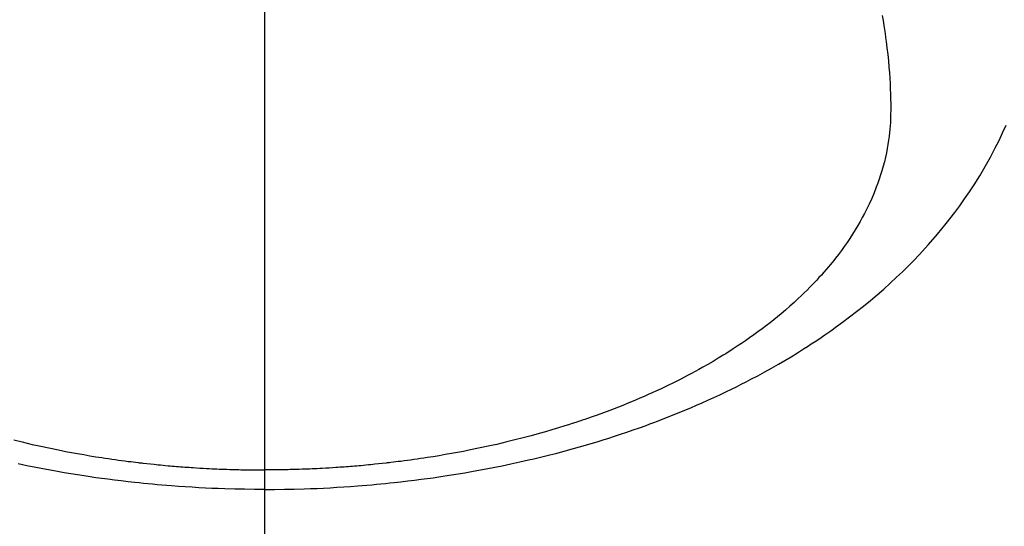
# Model space of a CAD drawing. Extents: x 0 to 26473, y -25 to 8845.
# Drawn here: x 15817 to 15846, y 6651 to 6666 of the extents above; entities that cross this region are included whole.
import ezdxf

# ---------------------------------------------------------------- set-up
doc = ezdxf.new("R2010")
doc.units = 0
doc.header["$LTSCALE"] = 50
doc.header["$MEASUREMENT"] = 0
doc.linetypes.add('CENTER2', pattern=[1.125, 0.75, -0.125, 0.125, -0.125])
doc.layers.get('0').update_dxf_attribs({"linetype": 'CONTINUOUS'})
doc.layers.add('150-機器', color=8, linetype='CONTINUOUS')
doc.layers.add('160-文字', color=254, linetype='CONTINUOUS')
doc.styles.add('KH001', font='txt')
doc.dimstyles.new('KH1xx030', dxfattribs={"dimscale": 30, "dimtxt": 2, "dimasz": 0.6, "dimexe": 0.3, "dimexo": 1.2, "dimgap": 0.5, "dimtad": 3, "dimdec": 1, "dimdsep": 46, "dimlunit": 6, "dimtxsty": 'KH001', "dimblk": 'DOT', "dimcen": 1, "dimdle": 1, "dimclrd": 256, "dimclre": 256, "dimclrt": 256, "dimadec": 0, "dimazin": 0, "dimtfac": 1, "dimtdec": 1, "dimtix": 1, "dimtmove": 2, "dimatfit": 3, "dimldrblk": 'CLOSEDBLANK', "dimfxl": 1, "dimtolj": 1, "dimtzin": 0, "dimlwd": -1, "dimlwe": -1, "dimarcsym": 0})

# ---------------------------------------------------------------- blocks, each defined once
blk = doc.blocks.new('F402_H')
at = {"layer": '150-機器', "color": 161, "linetype": 'CENTER2'}
blk.add_line((0, 136.026), (0, -355.416), dxfattribs=at)
at = {"layer": '150-機器', "color": 13, "linetype": 'Continuous'}
for points in [[(-18.317, -273.95), (-18.343, -274.099), (-18.368, -274.248), (-18.386, -274.367), (-18.404, -274.485), (-18.421, -274.604), (-18.436, -274.723), (-18.46, -274.914), (-18.482, -275.106), (-18.501, -275.298), (-18.518, -275.49), (-18.531, -275.651), (-18.541, -275.812), (-18.55, -275.974), (-18.558, -276.135), (-18.564, -276.281), (-18.568, -276.427), (-18.571, -276.573), (-18.571, -276.719), (-18.568, -276.921), (-18.56, -277.123), (-18.546, -277.325), (-18.525, -277.527), (-18.509, -277.652), (-18.49, -277.777), (-18.468, -277.901), (-18.443, -278.025), (-18.414, -278.159), (-18.382, -278.292), (-18.347, -278.424), (-18.31, -278.556), (-18.272, -278.68), (-18.232, -278.803), (-18.189, -278.926), (-18.144, -279.048), (-18.078, -279.215), (-18.008, -279.38), (-17.933, -279.544), (-17.855, -279.706), (-17.793, -279.827), (-17.729, -279.947), (-17.664, -280.066), (-17.596, -280.184), (-17.519, -280.312), (-17.44, -280.438), (-17.358, -280.564), (-17.275, -280.687), (-17.192, -280.805), (-17.108, -280.921), (-17.022, -281.036), (-16.934, -281.149), (-16.883, -281.215), (-16.83, -281.28), (-16.777, -281.344), (-16.724, -281.408), (-16.655, -281.489), (-16.586, -281.569), (-16.515, -281.649), (-16.444, -281.727), (-16.378, -281.799), (-16.311, -281.87), (-16.243, -281.94), (-16.175, -282.01), (-16.09, -282.096), (-16.003, -282.181), (-15.916, -282.265), (-15.827, -282.349), (-15.703, -282.464), (-15.576, -282.577), (-15.448, -282.689), (-15.319, -282.799), (-15.211, -282.888), (-15.103, -282.975), (-14.993, -283.062), (-14.883, -283.148), (-14.76, -283.241), (-14.635, -283.333), (-14.51, -283.424), (-14.384, -283.514), (-14.264, -283.597), (-14.143, -283.68), (-14.022, -283.761), (-13.899, -283.841), (-13.827, -283.888), (-13.753, -283.934), (-13.68, -283.981), (-13.606, -284.026), (-13.456, -284.118), (-13.304, -284.209), (-13.151, -284.297), (-12.998, -284.384), (-12.885, -284.447), (-12.772, -284.509), (-12.659, -284.57), (-12.545, -284.631), (-12.347, -284.734), (-12.147, -284.834), (-11.946, -284.933), (-11.744, -285.029), (-11.622, -285.085), (-11.5, -285.141), (-11.377, -285.196), (-11.255, -285.25), (-11.13, -285.304), (-11.004, -285.357), (-10.879, -285.41), (-10.753, -285.462), (-10.625, -285.513), (-10.496, -285.564), (-10.367, -285.615), (-10.238, -285.664), (-10.054, -285.733), (-9.87, -285.801), (-9.685, -285.866), (-9.499, -285.93), (-9.459, -285.944), (-9.418, -285.957), (-9.378, -285.971), (-9.338, -285.984), (-9.229, -286.02), (-9.121, -286.055), (-9.012, -286.09), (-8.904, -286.125), (-8.715, -286.183), (-8.526, -286.24), (-8.337, -286.295), (-8.147, -286.349), (-7.908, -286.415), (-7.669, -286.478), (-7.429, -286.539), (-7.188, -286.599), (-7.037, -286.635), (-6.886, -286.67), (-6.735, -286.704), (-6.584, -286.737), (-6.443, -286.767), (-6.301, -286.797), (-6.16, -286.826), (-6.018, -286.854), (-5.899, -286.877), (-5.78, -286.9), (-5.661, -286.922), (-5.542, -286.944), (-5.362, -286.975), (-5.181, -287.006), (-5.001, -287.035), (-4.821, -287.063), (-4.723, -287.078), (-4.626, -287.093), (-4.529, -287.107), (-4.432, -287.121), (-4.334, -287.135), (-4.237, -287.148), (-4.139, -287.161), (-4.042, -287.174), (-3.968, -287.183), (-3.895, -287.192), (-3.821, -287.201), (-3.747, -287.21), (-3.712, -287.214), (-3.676, -287.218), (-3.64, -287.222), (-3.605, -287.226), (-3.493, -287.239), (-3.38, -287.251), (-3.268, -287.262), (-3.156, -287.274), (-3.082, -287.281), (-3.007, -287.288), (-2.933, -287.295), (-2.859, -287.302), (-2.797, -287.307), (-2.735, -287.312), (-2.673, -287.318), (-2.611, -287.323), (-2.549, -287.328), (-2.487, -287.333), (-2.425, -287.338), (-2.363, -287.343), (-2.301, -287.347), (-2.238, -287.351), (-2.176, -287.356), (-2.114, -287.36), (-2.014, -287.366), (-1.914, -287.372), (-1.815, -287.378), (-1.715, -287.383), (-1.64, -287.387), (-1.565, -287.391), (-1.49, -287.394), (-1.415, -287.397), (-1.34, -287.401), (-1.265, -287.404), (-1.189, -287.407), (-1.114, -287.409), (-1.027, -287.412), (-0.939, -287.415), (-0.852, -287.417), (-0.764, -287.419), (-0.702, -287.421), (-0.639, -287.422), (-0.577, -287.423), (-0.514, -287.424), (-0.439, -287.426), (-0.363, -287.427), (-0.288, -287.428), (-0.213, -287.428), (-0.16, -287.429), (-0.106, -287.429), (-0.053, -287.428), (0, -287.428)], [(7.429, -286.539), (7.188, -286.599), (7.037, -286.635), (6.886, -286.67), (6.735, -286.704), (6.584, -286.737), (6.443, -286.767), (6.301, -286.797), (6.16, -286.826), (6.018, -286.854), (5.899, -286.877), (5.78, -286.9), (5.661, -286.922), (5.542, -286.944), (5.362, -286.975), (5.181, -287.006), (5.001, -287.035), (4.821, -287.063), (4.723, -287.078), (4.626, -287.093), (4.529, -287.107), (4.432, -287.121), (4.334, -287.135), (4.237, -287.148), (4.139, -287.161), (4.042, -287.174), (3.968, -287.183), (3.895, -287.192), (3.821, -287.201), (3.747, -287.21), (3.712, -287.214), (3.676, -287.218), (3.64, -287.222), (3.605, -287.226), (3.493, -287.239), (3.38, -287.251), (3.268, -287.262), (3.156, -287.274), (3.082, -287.281), (3.007, -287.288), (2.933, -287.295), (2.859, -287.302), (2.797, -287.307), (2.735, -287.312), (2.673, -287.318), (2.611, -287.323), (2.549, -287.328), (2.487, -287.333), (2.425, -287.338), (2.363, -287.343), (2.301, -287.347), (2.238, -287.351), (2.176, -287.356), (2.114, -287.36), (2.014, -287.366), (1.914, -287.372), (1.815, -287.378), (1.715, -287.383), (1.64, -287.387), (1.565, -287.391), (1.49, -287.394), (1.415, -287.397), (1.34, -287.401), (1.265, -287.404), (1.189, -287.407), (1.114, -287.409), (1.027, -287.412), (0.939, -287.415), (0.852, -287.417), (0.764, -287.419), (0.702, -287.421), (0.639, -287.422), (0.577, -287.423), (0.514, -287.424), (0.439, -287.426), (0.363, -287.427), (0.288, -287.428), (0.213, -287.428), (0.16, -287.429), (0.106, -287.429), (0.053, -287.428), (0, -287.428)], [(0, -288.007), (-0.294, -288.004), (-0.589, -288.001), (-0.883, -287.995), (-1.178, -287.988), (-1.369, -287.981), (-1.561, -287.974), (-1.752, -287.965), (-1.943, -287.955), (-2.146, -287.943), (-2.349, -287.931), (-2.552, -287.917), (-2.754, -287.902), (-2.897, -287.891), (-3.04, -287.879), (-3.182, -287.867), (-3.325, -287.854), (-3.455, -287.842), (-3.586, -287.829), (-3.716, -287.815), (-3.846, -287.801), (-4.047, -287.779), (-4.247, -287.756), (-4.447, -287.731), (-4.647, -287.706), (-4.823, -287.682), (-4.999, -287.658), (-5.174, -287.633), (-5.349, -287.607), (-5.547, -287.576), (-5.745, -287.545), (-5.942, -287.511), (-6.139, -287.477), (-6.301, -287.448), (-6.462, -287.418), (-6.623, -287.388), (-6.784, -287.357), (-7.046, -287.304), (-7.308, -287.249), (-7.569, -287.192), (-7.83, -287.133), (-7.987, -287.096), (-8.144, -287.059), (-8.301, -287.021), (-8.458, -286.982), (-8.636, -286.936), (-8.813, -286.889), (-8.99, -286.842), (-9.167, -286.793), (-9.343, -286.744), (-9.517, -286.693), (-9.692, -286.642), (-9.866, -286.59), (-10.039, -286.537), (-10.211, -286.483), (-10.383, -286.427), (-10.555, -286.371), (-10.746, -286.307), (-10.936, -286.242), (-11.126, -286.175), (-11.316, -286.107), (-11.43, -286.065), (-11.545, -286.022), (-11.659, -285.979), (-11.773, -285.935), (-11.948, -285.867), (-12.122, -285.798), (-12.295, -285.728), (-12.469, -285.657), (-12.639, -285.585), (-12.81, -285.512), (-12.98, -285.438), (-13.149, -285.363), (-13.326, -285.282), (-13.502, -285.2), (-13.677, -285.117), (-13.852, -285.032), (-13.996, -284.961), (-14.139, -284.889), (-14.282, -284.815), (-14.424, -284.741), (-14.63, -284.633), (-14.834, -284.522), (-15.037, -284.409), (-15.239, -284.294), (-15.428, -284.183), (-15.617, -284.07), (-15.803, -283.955), (-15.989, -283.839), (-16.102, -283.767), (-16.215, -283.694), (-16.327, -283.62), (-16.439, -283.546), (-16.617, -283.425), (-16.793, -283.302), (-16.968, -283.177), (-17.141, -283.05), (-17.351, -282.892), (-17.56, -282.732), (-17.765, -282.568), (-17.969, -282.402), (-18.167, -282.235), (-18.363, -282.065), (-18.556, -281.892), (-18.746, -281.716), (-18.917, -281.552), (-19.086, -281.386), (-19.252, -281.217), (-19.415, -281.046), (-19.692, -280.745), (-19.96, -280.436), (-20.22, -280.121), (-20.47, -279.798), (-20.619, -279.596), (-20.764, -279.392), (-20.905, -279.185), (-21.043, -278.975), (-21.21, -278.707), (-21.372, -278.435), (-21.526, -278.159), (-21.673, -277.88), (-21.784, -277.658), (-21.889, -277.433), (-21.991, -277.207)], [(0, -288.007), (0.294, -288.004), (0.589, -288.001), (0.883, -287.995), (1.178, -287.988), (1.369, -287.981), (1.561, -287.974), (1.752, -287.965), (1.943, -287.955), (2.146, -287.943), (2.349, -287.931), (2.552, -287.917), (2.754, -287.902), (2.897, -287.891), (3.04, -287.879), (3.182, -287.867), (3.325, -287.854), (3.455, -287.842), (3.586, -287.829), (3.716, -287.815), (3.846, -287.801), (4.047, -287.779), (4.247, -287.756), (4.447, -287.731), (4.647, -287.706), (4.823, -287.682), (4.999, -287.658), (5.174, -287.633), (5.349, -287.607), (5.547, -287.576), (5.745, -287.545), (5.942, -287.511), (6.139, -287.477), (6.301, -287.448), (6.462, -287.418), (6.623, -287.388), (6.784, -287.357), (7.046, -287.304), (7.308, -287.249)]]:
    blk.add_lwpolyline(points, dxfattribs=at)
blk = doc.blocks.new('_ClosedBlank')
at = {"color": 0, "linetype": 'ByBlock', "lineweight": -2}
for p, q in [((-1, 0.1667), (0, 0)), ((-1, 0.1667), (-1, -0.1667)), ((0, 0), (-1, -0.1667))]:
    blk.add_line(p, q, dxfattribs=at)
blk = doc.blocks.new('_Dot')
at = {"color": 0, "linetype": 'ByBlock', "lineweight": -2}
blk.add_line((-0.5, 0), (-1, 0), dxfattribs=at)
at = {"color": 0, "linetype": 'ByBlock', "const_width": 0.5}
blk.add_lwpolyline([(-0.25, 0, 1), (0.25, 0, 1)], format="xyb", close=True, dxfattribs=at)

msp = doc.modelspace()

# ---------------------------------------------------------------- block references
at = {"layer": '150-機器', "xscale": -1}
msp.add_blockref('F402_H', (15824.28, 6940.134), dxfattribs=at)

# ---------------------------------------------------------------- leaders
at = {"layer": '160-文字', "annotation_type": 0, "has_hookline": 1, "hookline_direction": 1, "text_width": 1240.203}
msp.add_leader([(16284.28, 6957.113), (15699.82, 5365.957), (15681.82, 5365.957)], dimstyle='KH1xx030', override={"dimgap": 0.5, "dimtad": 1}, dxfattribs=at)
at = {"layer": '160-文字'}
msp.add_leader([(15944.288, 6939.942), (15249.731, 5687.344)], dimstyle='KH1xx030', override={"dimgap": 0.5, "dimtad": 1}, dxfattribs=at)

doc.saveas('drawing.dxf')
